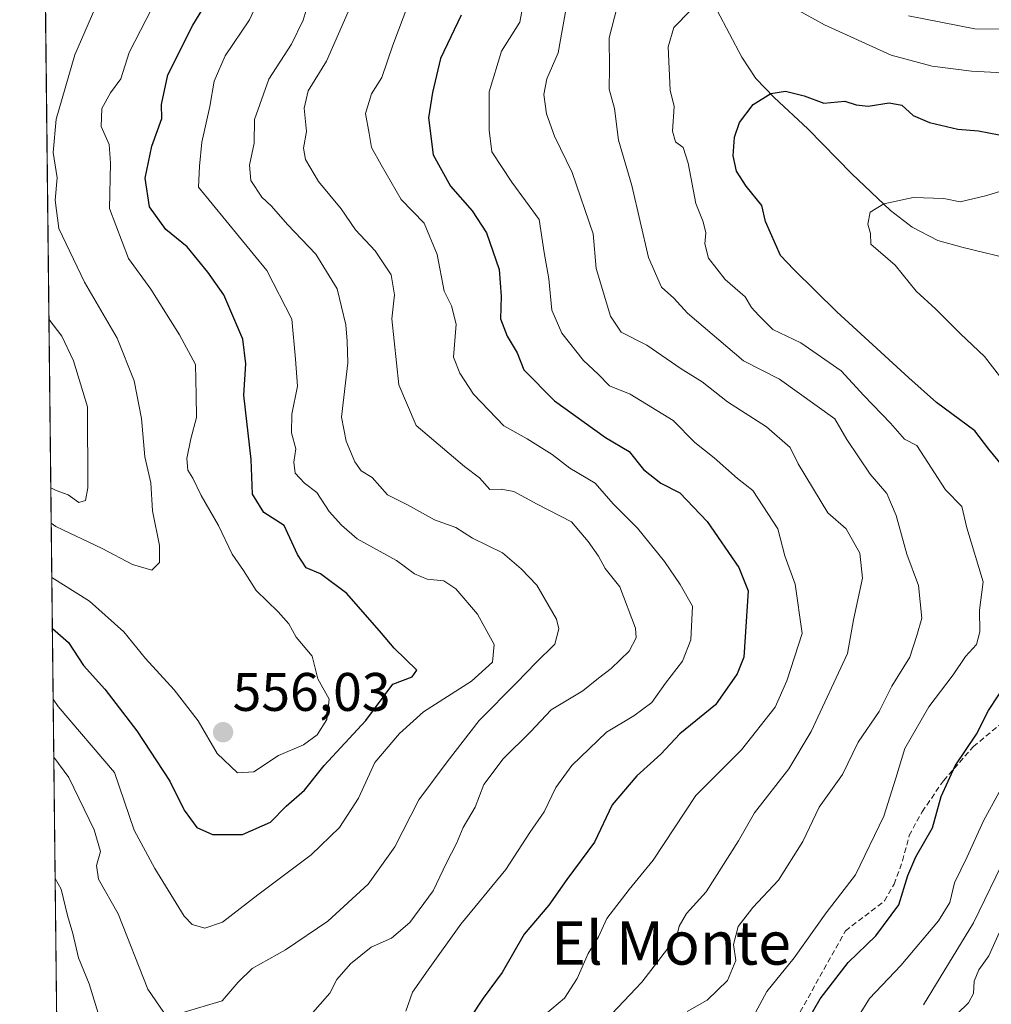
# Model space of a CAD drawing. Units: metres. Extents: x 576787 to 580240, y 4724231 to 4726583.
# Drawn here: x 576800 to 576979, y 4725931 to 4726113 of the extents above; entities that cross this region are included whole.
import ezdxf
from ezdxf.enums import TextEntityAlignment as Align

# ---------------------------------------------------------------- set-up
doc = ezdxf.new("R2010")
doc.units = ezdxf.units.M
doc.header["$MEASUREMENT"] = 0
doc.linetypes.add('TRAZOSX2', pattern=[1.5, 1, -0.5])
for name, color, linetype, lineweight in [('Carátula', 7, 'Continuous', 5), ('Comarca CxS', 133, 'Continuous', 0), ('Comunidad Autónoma CxS', 142, 'Continuous', 0), ('Corriente natural lineal', 142, 'Continuous', 13), ('Curva de nivel maestra', 36, 'Continuous', 30), ('Curva de nivel normal', 36, 'Continuous', 0), ('Entidad de ámbito territorial CxS', 92, 'Continuous', 0), ('Matorral', 135, 'Continuous', 0), ('Matorral CxS', 135, 'Continuous', 0), ('Municipio CxS', 142, 'Continuous', 0), ('Provincia CxS', 1, 'Continuous', 0), ('Punto de cota en terreno', 7, 'Continuous', 0), ('Rótulo de punto de cota en terreno', 19, 'Continuous', 0), ('Senda', 19, 'TRAZOSX2', 0), ('Texto cartográfico', 19, 'Continuous', 0)]:
    doc.layers.add(name, color=color, linetype=linetype, lineweight=lineweight)
doc.styles.add('Arial', font='txt', dxfattribs={"height": 0.2})

# ---------------------------------------------------------------- blocks, each defined once
blk = doc.blocks.new('*U182')
at = {"layer": 'Curva de nivel normal', "color": 36, "linetype": 'Continuous', "lineweight": 0}
blk.add_polyline3d([(576824.18, 4726114.8, 555), (576819.99, 4726106.66, 555), (576818.47, 4726101.8, 555), (576816.55, 4726099.24, 555), (576814.93, 4726096.37, 555), (576814.83, 4726093.06, 555), (576816.3, 4726089.72, 555), (576816.52, 4726086.26, 555), (576816.38, 4726077.88, 555), (576819.86, 4726068.66, 555), (576824.01, 4726062.98, 555), (576829.31, 4726054.58, 555), (576832.22, 4726049.08, 555), (576832.38, 4726043.42, 555), (576832.44, 4726039.32, 555), (576831.4, 4726035.41, 555), (576830.63, 4726031.75, 555), (576830.81, 4726029.59, 555), (576831.73, 4726028.11, 555), (576833.3, 4726024.93, 555), (576836.46, 4726019.42, 555), (576839.01, 4726014.09, 555), (576841.12, 4726011.1, 555), (576843.42, 4726007.41, 555), (576847.52, 4726003.45, 555), (576849.47, 4726001.26, 555), (576850.84, 4725998.79, 555), (576853.76, 4725995.26, 555), (576854.81, 4725991.09, 555), (576856.9, 4725987.34, 555), (576856.5, 4725983.6, 555), (576854.67, 4725980.73, 555), (576852.15, 4725978.92, 555), (576847.55, 4725976.97, 555), (576842.98, 4725973.92, 555), (576840, 4725973.75, 555), (576836.26, 4725977.34, 555), (576832.7, 4725983.35, 555), (576828.33, 4725989.07, 555), (576822.99, 4725994.82, 555), (576818.98, 4725999.76, 555), (576812.69, 4726005.41, 555), (576805.71, 4726009.78, 555)], dxfattribs=at)
blk = doc.blocks.new('*U193')
at = {"layer": 'Curva de nivel normal', "color": 36, "linetype": 'Continuous', "lineweight": 0}
blk.add_polyline3d([(576966.62, 4725930.92, 490), (576975.89, 4725946.08, 490), (576982.11, 4725958.88, 490)], dxfattribs=at)
blk = doc.blocks.new('*U203')
at = {"layer": 'Curva de nivel normal', "color": 36, "linetype": 'Continuous', "lineweight": 0}
blk.add_polyline3d([(576871.62, 4726115.84, 530), (576868.67, 4726108.02, 530), (576866.64, 4726102.08, 530), (576864.72, 4726099.08, 530), (576863.65, 4726095.41, 530), (576864.32, 4726091.71, 530), (576864.76, 4726089.18, 530), (576866.54, 4726085.95, 530), (576870.18, 4726079.58, 530), (576874.44, 4726075.18, 530), (576876.88, 4726069.39, 530), (576878.14, 4726062.62, 530), (576879.48, 4726059.96, 530), (576880.35, 4726056.55, 530), (576879.84, 4726050.47, 530), (576881.03, 4726047.5, 530), (576883.59, 4726043.66, 530), (576889.19, 4726037.76, 530), (576893.5, 4726035.38, 530), (576898.08, 4726032.48, 530), (576901.33, 4726029.97, 530), (576906.03, 4726027.18, 530), (576909.34, 4726023.42, 530), (576913.86, 4726018.88, 530), (576918.82, 4726012.74, 530), (576921.74, 4726008.48, 530), (576923.99, 4726004.51, 530), (576923.71, 4725998.28, 530), (576922.17, 4725994.36, 530), (576918.99, 4725990.3, 530), (576916.46, 4725986.75, 530), (576913.19, 4725984.28, 530), (576908.13, 4725981.27, 530), (576901.7, 4725975.11, 530), (576898.78, 4725971.01, 530), (576896.61, 4725966.57, 530), (576893.98, 4725962.75, 530), (576889.55, 4725955.93, 530), (576881.23, 4725945.79, 530), (576875.19, 4725937.38, 530), (576872.28, 4725933.25, 530), (576871.04, 4725929.76, 530)], dxfattribs=at)
blk = doc.blocks.new('*U205')
at = {"layer": 'Curva de nivel normal', "color": 36, "linetype": 'Continuous', "lineweight": 0}
for points in [[(576854.69, 4726121.34, 540), (576852.1, 4726112.66, 540), (576849.96, 4726108.23, 540), (576845.75, 4726101.78, 540), (576843.11, 4726094.32, 540), (576843.05, 4726089.95, 540), (576842.18, 4726085.88, 540), (576842.44, 4726083.08, 540), (576844.47, 4726079.98, 540), (576846.28, 4726078.35, 540), (576849.23, 4726074.97, 540), (576854.46, 4726069.5, 540), (576858.42, 4726063.1, 540), (576860, 4726056.41, 540), (576860.26, 4726053.41, 540), (576860.39, 4726049.41, 540), (576859.22, 4726039.41, 540), (576860.07, 4726034.93, 540), (576861.64, 4726031.17, 540), (576862.84, 4726029.51, 540), (576864.83, 4726028.24, 540), (576867.7, 4726025.03, 540), (576871.38, 4726023.2, 540), (576876.39, 4726020.41, 540), (576880.3, 4726019.02, 540), (576883.36, 4726017.08, 540), (576888.94, 4726014.36, 540), (576892.36, 4726011.41, 540), (576895.26, 4726008.38, 540), (576898.86, 4726002.09, 540), (576899.31, 4726000.29, 540), (576898.58, 4725997.5, 540), (576895.1, 4725994.04, 540), (576891.57, 4725990.41, 540), (576884.62, 4725983.4, 540), (576878.69, 4725975.75, 540), (576873.45, 4725968.75, 540), (576869.02, 4725960.09, 540), (576864.09, 4725953.2, 540), (576856.68, 4725946.38, 540), (576848.87, 4725941.08, 540), (576842.7, 4725937.65, 540), (576840.12, 4725935.08, 540), (576837.16, 4725931.64, 540), (576829.69, 4725929.43, 540)], [(576826.41, 4725929.49, 540), (576823.43, 4725933.84, 540), (576817.97, 4725947.72, 540), (576814.36, 4725954.1, 540), (576813.95, 4725956.66, 540), (576814.69, 4725959.25, 540), (576813.54, 4725963.24, 540), (576808.83, 4725972.9, 540), (576806.08, 4725976.66, 540)]]:
    blk.add_polyline3d(points, dxfattribs=at)
blk = doc.blocks.new('*U227')
at = {"layer": 'Curva de nivel normal', "color": 36, "linetype": 'Continuous', "lineweight": 0}
blk.add_polyline3d([(576805.96, 4725987.36, 545), (576806.9, 4725985.97, 545), (576817.27, 4725973.78, 545), (576820.89, 4725963.19, 545), (576824.73, 4725956.1, 545), (576830.12, 4725947.28, 545), (576831.63, 4725945.77, 545), (576833.96, 4725945.06, 545), (576837.25, 4725946.2, 545), (576843.72, 4725951.2, 545), (576853.57, 4725958.61, 545), (576858.82, 4725963.64, 545), (576862.36, 4725969.04, 545), (576865.32, 4725975.62, 545), (576869.93, 4725980.98, 545), (576874.33, 4725985.02, 545), (576883.18, 4725990.69, 545), (576887.07, 4725994.14, 545), (576887.36, 4725997.45, 545), (576884.27, 4726003.02, 545), (576880.29, 4726007.71, 545), (576878.1, 4726009.18, 545), (576874.99, 4726009.51, 545), (576872.67, 4726010.49, 545), (576869.33, 4726012.92, 545), (576862.1, 4726016.9, 545), (576859.22, 4726019.44, 545), (576856.91, 4726021.96, 545), (576854.64, 4726025.46, 545), (576852.38, 4726027.23, 545), (576850.64, 4726029.06, 545), (576850.42, 4726031.08, 545), (576850.78, 4726033.53, 545), (576849.99, 4726036.48, 545), (576850.02, 4726039.93, 545), (576851.09, 4726045.08, 545), (576850.72, 4726050.09, 545), (576850.02, 4726057.46, 545), (576845.42, 4726066.44, 545), (576832.77, 4726081.82, 545), (576832.95, 4726085.72, 545), (576833.39, 4726090.15, 545), (576834.88, 4726096.74, 545), (576835.67, 4726101.41, 545), (576837.72, 4726106.08, 545), (576842.23, 4726112.7, 545), (576844.27, 4726117.25, 545)], dxfattribs=at)
blk = doc.blocks.new('*U231')
at = {"layer": 'Curva de nivel normal', "color": 36, "linetype": 'Continuous', "lineweight": 0}
for points in [[(576954.76, 4725929.03, 495), (576956.66, 4725932.1, 495), (576962.45, 4725938.17, 495), (576969.39, 4725946.4, 495), (576971.53, 4725949.84, 495), (576972.35, 4725953.46, 495), (576974.72, 4725958.24, 495), (576977.69, 4725964.88, 495), (576980.58, 4725970.18, 495)], [(576982.74, 4726044.3, 495), (576977.93, 4726050.6, 495), (576973.47, 4726054.78, 495), (576968.9, 4726059.32, 495), (576965.31, 4726062.64, 495), (576961.44, 4726067.41, 495), (576956.92, 4726071.34, 495), (576956.88, 4726073.31, 495), (576956.36, 4726075.02, 495), (576956.8, 4726077.2, 495), (576959.3, 4726078.73, 495), (576964.75, 4726079.9, 495), (576970.37, 4726079.76, 495), (576973.42, 4726079.1, 495), (576978.33, 4726080.31, 495), (576983.32, 4726081.81, 495)]]:
    blk.add_polyline3d(points, dxfattribs=at)
blk = doc.blocks.new('*U232')
at = {"layer": 'Curva de nivel normal', "color": 36, "linetype": 'Continuous', "lineweight": 0}
blk.add_polyline3d([(576805.53, 4726026.36, 565), (576806.52, 4726025.83, 565), (576808.7, 4726025.05, 565), (576810.67, 4726023.61, 565), (576811.92, 4726024.03, 565), (576812.39, 4726026.34, 565), (576812.32, 4726041.27, 565), (576809.73, 4726049.8, 565), (576807.59, 4726054.32, 565), (576805.18, 4726057.45, 565)], dxfattribs=at)
blk = doc.blocks.new('*U241')
at = {"layer": 'Curva de nivel normal', "color": 36, "linetype": 'Continuous', "lineweight": 0}
blk.add_polyline3d([(576805.6, 4726019.81, 560), (576806.48, 4726019.22, 560), (576815, 4726015.17, 560), (576820.58, 4726012.21, 560), (576824.19, 4726011.15, 560), (576825.6, 4726012.54, 560), (576825.61, 4726015.68, 560), (576824.28, 4726022.08, 560), (576823.97, 4726027.28, 560), (576822.9, 4726032.07, 560), (576822.27, 4726039.16, 560), (576820.94, 4726046.08, 560), (576817.75, 4726053.96, 560), (576811.74, 4726064.28, 560), (576806.99, 4726074.21, 560), (576806.32, 4726079.41, 560), (576806.73, 4726083.57, 560), (576805.94, 4726088.26, 560), (576806.54, 4726094.38, 560), (576809.97, 4726106.28, 560), (576813.65, 4726114.74, 560)], dxfattribs=at)
blk = doc.blocks.new('*U243')
at = {"layer": 'Curva de nivel normal', "color": 36, "linetype": 'Continuous', "lineweight": 0}
blk.add_polyline3d([(576972.88, 4725929.29, 485), (576974.95, 4725931.32, 485), (576975.86, 4725933, 485), (576975.97, 4725935.32, 485), (576976.84, 4725937.41, 485), (576978.72, 4725939.98, 485), (576980.69, 4725944.35, 485)], dxfattribs=at)
blk = doc.blocks.new('*U246')
at = {"layer": 'Curva de nivel maestra', "color": 36, "linetype": 'Continuous', "lineweight": 30}
for points in [[(576941.48, 4725921.46, 500), (576947.55, 4725932.01, 500), (576952.74, 4725938.76, 500), (576957.83, 4725943.66, 500), (576962.06, 4725949.37, 500), (576963.76, 4725954.78, 500), (576965.22, 4725958.24, 500), (576968.29, 4725963.59, 500), (576969.89, 4725969.35, 500), (576972.5, 4725975.01, 500), (576976.45, 4725980.87, 500), (576978.63, 4725985.24, 500), (576982.22, 4725990.64, 500)], [(576981.26, 4726030.35, 500), (576978.7, 4726033.46, 500), (576976.11, 4726036.86, 500), (576969.01, 4726042.1, 500), (576963.91, 4726046.66, 500), (576950.66, 4726058.8, 500), (576942.73, 4726066.65, 500), (576940.22, 4726069.24, 500), (576937.47, 4726075.49, 500), (576936.8, 4726078.46, 500), (576933.92, 4726082, 500), (576932.14, 4726084.78, 500), (576931.53, 4726087.63, 500), (576931.76, 4726091.08, 500), (576932.66, 4726093.74, 500), (576935.19, 4726097.08, 500), (576938.44, 4726099.13, 500), (576941.19, 4726099.53, 500), (576944.6, 4726098.68, 500), (576948.21, 4726097.33, 500), (576952.13, 4726097.71, 500), (576954.19, 4726097.06, 500), (576956.4, 4726096.81, 500), (576960.31, 4726097.4, 500), (576962.65, 4726096.97, 500), (576964.73, 4726095.09, 500), (576967.77, 4726093.76, 500), (576972.96, 4726092.56, 500), (576976.79, 4726092.24, 500), (576980.61, 4726091.48, 500)]]:
    blk.add_polyline3d(points, dxfattribs=at)
blk = doc.blocks.new('*U259')
at = {"layer": 'Curva de nivel maestra', "color": 36, "linetype": 'Continuous', "lineweight": 30}
blk.add_polyline3d([(576805.82, 4726000.4, 550), (576808.77, 4725997.82, 550), (576811.54, 4725993.58, 550), (576815.51, 4725989.16, 550), (576821.42, 4725981.5, 550), (576827.47, 4725972.21, 550), (576830.12, 4725966.86, 550), (576832.46, 4725963.68, 550), (576835.38, 4725962.38, 550), (576840.93, 4725962.36, 550), (576846.07, 4725964.66, 550), (576849, 4725967.61, 550), (576852.34, 4725970.57, 550), (576856, 4725975.07, 550), (576863.67, 4725983.43, 550), (576868.67, 4725990.13, 550), (576872.21, 4725991.49, 550), (576873.12, 4725992.68, 550), (576868.89, 4725996.73, 550), (576866.59, 4725999.51, 550), (576860.18, 4726006.82, 550), (576855.3, 4726010.47, 550), (576852.69, 4726011.58, 550), (576851.06, 4726014.05, 550), (576848.62, 4726019.42, 550), (576844.83, 4726021.8, 550), (576842.74, 4726025.16, 550), (576842.52, 4726031.6, 550), (576841.19, 4726043.43, 550), (576841.51, 4726049.24, 550), (576840.96, 4726053.8, 550), (576837.47, 4726061.95, 550), (576834.5, 4726066.17, 550), (576830.72, 4726070.83, 550), (576826.78, 4726074.05, 550), (576823.74, 4726078.2, 550), (576822.92, 4726083.51, 550), (576824.18, 4726089.39, 550), (576826, 4726094.51, 550), (576825.96, 4726097.12, 550), (576827.12, 4726102.59, 550), (576831.76, 4726111.74, 550), (576834.6, 4726116.4, 550)], dxfattribs=at)
blk = doc.blocks.new('5PATER')
at = {"layer": 'Carátula', "linetype": 'Continuous', "lineweight": 5}
h = blk.add_hatch(color=250, dxfattribs=at)
edge = h.paths.add_edge_path()
edge.add_ellipse((0, 0.01), major_axis=(-1.33, -1.34), ratio=0.999422, start_angle=0, end_angle=360)

msp = doc.modelspace()

# ---------------------------------------------------------------- linework, layer by layer
at = {"layer": 'Comarca CxS', "color": 133, "linetype": 'Continuous', "lineweight": 0}
msp.add_polyline3d([(580239.92, 4724269.96, 431.99), (576825.44, 4724231.26, 585.93), (576799.78, 4726544.61, 619.3), (580213.12, 4726583.31, 601.8), (580239.92, 4724269.96, 431.99)], close=True, dxfattribs=at)
msp.add_polyline3d([(580239.92, 4724269.96, 431.99), (576825.44, 4724231.26, 585.93), (576799.78, 4726544.61, 619.3), (580213.12, 4726583.31, 601.8), (580239.92, 4724269.96, 431.99)], close=True, dxfattribs=at)
at = {"layer": 'Comunidad Autónoma CxS', "color": 142, "linetype": 'Continuous', "lineweight": 0}
msp.add_polyline3d([(577894.93, 4724243.38, 562.02), (576825.44, 4724231.26, 585.93), (576799.78, 4726544.61, 619.3), (580213.12, 4726583.31, 601.8), (580239.92, 4724269.96, 431.99), (578446.46, 4724249.63, 541.38), (577894.93, 4724243.38, 562.02)], close=True, dxfattribs=at)
msp.add_polyline3d([(577894.93, 4724243.38, 562.02), (576825.44, 4724231.26, 585.93), (576799.78, 4726544.61, 619.3), (580213.12, 4726583.31, 601.8), (580239.92, 4724269.96, 431.99), (578446.46, 4724249.63, 541.38), (577894.93, 4724243.38, 562.02)], close=True, dxfattribs=at)
at = {"layer": 'Corriente natural lineal', "color": 142, "linetype": 'Continuous', "lineweight": 13}
msp.add_polyline3d([(576928.56, 4726114.46, 504.35), (576933.09, 4726105.83, 501.67), (576935.67, 4726101.9, 500.76), (576939.05, 4726098.37, 499.88), (576945.31, 4726092.61, 498.81), (576953.39, 4726084.27, 496.98), (576960.56, 4726077.53, 494.77), (576964.52, 4726074.45, 494.15), (576969.31, 4726072.01, 493.74), (576973.95, 4726070.68, 492.83), (576983.61, 4726068.37, 489.89)], dxfattribs=at)
at = {"layer": 'Curva de nivel maestra', "color": 36, "linetype": 'Continuous', "lineweight": 30}
msp.add_polyline3d([(576881.28, 4726113.61, 525), (576877.48, 4726105.61, 525), (576876, 4726099.28, 525), (576875.28, 4726094.64, 525), (576876.09, 4726087.82, 525), (576879.29, 4726082.05, 525), (576883.32, 4726077.49, 525), (576885.96, 4726073.41, 525), (576888.3, 4726066.61, 525), (576888.65, 4726061.71, 525), (576888.56, 4726057.56, 525), (576889.75, 4726054.36, 525), (576891.65, 4726051.28, 525), (576892.88, 4726048.12, 525), (576898.5, 4726042.43, 525), (576907.92, 4726035.66, 525), (576912.28, 4726033.04, 525), (576914.95, 4726029.71, 525), (576918.14, 4726027.23, 525), (576921.65, 4726025.41, 525), (576926.7, 4726020.12, 525), (576932.52, 4726011.64, 525), (576934.3, 4726007.36, 525), (576933.5, 4725995.09, 525), (576932.27, 4725992.02, 525), (576928.22, 4725986.3, 525), (576921.63, 4725980.92, 525), (576918.17, 4725977.18, 525), (576913.72, 4725973.18, 525), (576909.18, 4725967.84, 525), (576905.89, 4725960.94, 525), (576900.78, 4725954.03, 525), (576897.48, 4725949.29, 525), (576892.9, 4725943.94, 525), (576888.84, 4725936.9, 525), (576885.34, 4725932.16, 525), (576880.44, 4725924.73, 525)], dxfattribs=at)
at = {"layer": 'Curva de nivel normal', "color": 36, "linetype": 'Continuous', "lineweight": 0}
for points in [[(576911.06, 4726118.98, 510), (576908.63, 4726109.42, 510), (576908.64, 4726103.88, 510), (576908.62, 4726099.9, 510), (576909.59, 4726096.33, 510), (576910.33, 4726090.52, 510), (576912.78, 4726082.12, 510), (576915.86, 4726068.87, 510), (576918.28, 4726063.38, 510), (576920.53, 4726061.35, 510), (576923.07, 4726058.6, 510), (576933.39, 4726049.76, 510), (576940.05, 4726046.43, 510), (576950.3, 4726039.05, 510), (576952.51, 4726035.26, 510), (576956.78, 4726028.88, 510), (576959.85, 4726025.28, 510), (576961.62, 4726021.26, 510), (576963.54, 4726014.12, 510), (576965.7, 4726008.33, 510), (576966.31, 4726002.31, 510), (576965.38, 4725999.09, 510), (576964.09, 4725995.09, 510), (576960.82, 4725989.75, 510), (576958.43, 4725985.09, 510), (576954.55, 4725979.42, 510), (576951.68, 4725973.42, 510), (576947.36, 4725967.42, 510), (576944.37, 4725961.09, 510), (576939.87, 4725953.95, 510), (576935.12, 4725948.86, 510), (576932.41, 4725945.37, 510), (576931.54, 4725942.06, 510), (576932.02, 4725939.09, 510), (576930.43, 4725935.41, 510), (576926.72, 4725931.8, 510), (576923, 4725929.68, 510)], [(576861.97, 4726117.74, 535), (576856.4, 4726105.06, 535), (576853.05, 4726099.6, 535), (576852.33, 4726096.4, 535), (576852.72, 4726092.12, 535), (576852.2, 4726089.02, 535), (576852.53, 4726086.92, 535), (576854.94, 4726082.9, 535), (576859.16, 4726077.81, 535), (576861.77, 4726073.98, 535), (576865.38, 4726070.08, 535), (576868.37, 4726065.64, 535), (576868.95, 4726061.99, 535), (576868.48, 4726057.55, 535), (576869.77, 4726045.34, 535), (576873, 4726037.84, 535), (576881.87, 4726030.26, 535), (576884.65, 4726028.2, 535), (576886.6, 4726026.04, 535), (576888.65, 4726026.1, 535), (576891, 4726025.67, 535), (576895.34, 4726023.33, 535), (576901.67, 4726020.07, 535), (576904.72, 4726016.44, 535), (576906.65, 4726013.73, 535), (576907.86, 4726011.46, 535), (576910.58, 4726008.06, 535), (576913.5, 4726000.46, 535), (576913.57, 4725998.63, 535), (576912.3, 4725996.19, 535), (576908.99, 4725992.99, 535), (576906.63, 4725991.22, 535), (576903.72, 4725988.88, 535), (576897.92, 4725985.39, 535), (576894.06, 4725981.31, 535), (576889.06, 4725976.35, 535), (576885.48, 4725971.56, 535), (576883.84, 4725967.42, 535), (576881.68, 4725963.65, 535), (576880.42, 4725960.68, 535), (576878.59, 4725957.12, 535), (576876.1, 4725951.96, 535), (576871.78, 4725946.15, 535), (576868.45, 4725943.23, 535), (576864.67, 4725941.58, 535), (576860.88, 4725938.52, 535), (576858.32, 4725935.6, 535), (576857.04, 4725933.08, 535), (576853.48, 4725929.04, 535)], [(576892.85, 4726116.29, 520), (576892.1, 4726112.29, 520), (576888.76, 4726106.96, 520), (576886.46, 4726099.41, 520), (576886.46, 4726092.33, 520), (576886.95, 4726088.36, 520), (576890.66, 4726082.73, 520), (576895.7, 4726075.84, 520), (576896.6, 4726069.79, 520), (576897.46, 4726064.93, 520), (576898, 4726059.14, 520), (576899.84, 4726054.87, 520), (576903.88, 4726049.86, 520), (576906.6, 4726047.34, 520), (576908.66, 4726045.16, 520), (576912.51, 4726043.64, 520), (576920.42, 4726038.8, 520), (576924.45, 4726034.71, 520), (576928, 4726031.88, 520), (576932.3, 4726028.06, 520), (576935.16, 4726025.85, 520), (576939.77, 4726018.8, 520), (576941.06, 4726013.82, 520), (576942.94, 4726008.56, 520), (576944.23, 4725999.45, 520), (576941.39, 4725990.7, 520), (576939.23, 4725985.88, 520), (576933.06, 4725977.98, 520), (576924.62, 4725969.56, 520), (576916.71, 4725957.63, 520), (576912.3, 4725952.22, 520), (576908.19, 4725946.83, 520), (576906.63, 4725943.46, 520), (576904.72, 4725940.4, 520), (576902.69, 4725935.77, 520), (576900.34, 4725932.14, 520), (576896.83, 4725929.19, 520)], [(577024.96, 4726115.31, 505), (577020.06, 4726111.8, 505), (577011.99, 4726107.79, 505), (577004.68, 4726104.79, 505), (576987.23, 4726102.64, 505), (576975.49, 4726103.24, 505), (576968.23, 4726104.14, 505), (576960.66, 4726106.19, 505), (576948.37, 4726111.77, 505), (576942.99, 4726114.73, 505)], [(576900.64, 4726114.9, 515), (576899.21, 4726106.6, 515), (576897.12, 4726101.81, 515), (576896.54, 4726098.92, 515), (576897.05, 4726095.38, 515), (576898.51, 4726091.23, 515), (576901.78, 4726084.52, 515), (576905.63, 4726073.2, 515), (576906.18, 4726066.81, 515), (576908.88, 4726058, 515), (576910.8, 4726055.09, 515), (576915.56, 4726052.68, 515), (576921.9, 4726048.32, 515), (576925.8, 4726045.9, 515), (576930.43, 4726042.23, 515), (576937.64, 4726037.59, 515), (576942.03, 4726033.8, 515), (576943.52, 4726030.76, 515), (576949, 4726021.71, 515), (576952.35, 4726018.77, 515), (576954.87, 4726014.3, 515), (576955.37, 4726009.69, 515), (576953.7, 4726001.96, 515), (576952.59, 4725995.75, 515), (576945.91, 4725981.37, 515), (576941.77, 4725974.47, 515), (576935.46, 4725966.33, 515), (576932.48, 4725961.17, 515), (576926.52, 4725951.76, 515), (576922.87, 4725947.76, 515), (576921.56, 4725945.43, 515), (576921.07, 4725943.43, 515), (576914.64, 4725935.1, 515), (576908, 4725928.1, 515)], [(576923.61, 4726114.46, 505), (576920.54, 4726111.31, 505), (576919.48, 4726107.74, 505), (576919.9, 4726099.74, 505), (576920.59, 4726096.74, 505), (576920.29, 4726092.2, 505), (576920.86, 4726090.2, 505), (576922.25, 4726089.13, 505), (576923.19, 4726086.28, 505), (576924.59, 4726078.8, 505), (576925.96, 4726075.41, 505), (576926.48, 4726073.41, 505), (576926.26, 4726071.37, 505), (576926.92, 4726068.76, 505), (576930.02, 4726064.81, 505), (576933.69, 4726061.61, 505), (576934.86, 4726059.65, 505), (576936.15, 4726058.23, 505), (576938.8, 4726055.56, 505), (576943.99, 4726053.09, 505), (576951.46, 4726047.95, 505), (576955.61, 4726043.38, 505), (576960.54, 4726038.29, 505), (576963.11, 4726035.31, 505), (576965.39, 4726034.14, 505), (576970.69, 4726025.95, 505), (576973.71, 4726022.87, 505), (576974.62, 4726018.97, 505), (576977.68, 4726009.02, 505), (576977, 4726003.74, 505), (576977.01, 4725999.75, 505), (576976.4, 4725997.42, 505), (576974.42, 4725995.24, 505), (576972.1, 4725991.85, 505), (576967.62, 4725985.92, 505), (576963.17, 4725978.26, 505), (576961.54, 4725972.75, 505), (576959.31, 4725965.75, 505), (576954.08, 4725954.9, 505), (576948.7, 4725947.92, 505), (576942.76, 4725939.62, 505), (576937.71, 4725933.36, 505), (576934.76, 4725927.94, 505)], [(576998.65, 4726112.97, 510), (576991.98, 4726112.31, 510), (576983.52, 4726111.02, 510), (576976.13, 4726111.08, 510), (576963.86, 4726113.46, 510)], [(576814.71, 4725927.98, 535), (576812.62, 4725934.82, 535), (576810.64, 4725939.6, 535), (576809.6, 4725944.06, 535), (576808.61, 4725947.39, 535), (576807.41, 4725952.28, 535), (576806.33, 4725954.21, 535)]]:
    msp.add_polyline3d(points, dxfattribs=at)
at = {"layer": 'Entidad de ámbito territorial CxS', "color": 92, "linetype": 'Continuous', "lineweight": 0}
msp.add_polyline3d([(576812.94, 4725358.26, 431.68), (576802.08, 4726337.06, 558.98)], dxfattribs=at)
msp.add_polyline3d([(576812.94, 4725358.26, 431.68), (576802.08, 4726337.06, 558.98)], dxfattribs=at)
at = {"layer": 'Matorral', "color": 135, "linetype": 'Continuous', "lineweight": 0}
msp.add_polyline3d([(576808.49, 4725759.18, 469.45), (576804.26, 4726140.76, 565.47)], dxfattribs=at)
at = {"layer": 'Matorral CxS', "color": 135, "linetype": 'Continuous', "lineweight": 0}
msp.add_polyline3d([(576808.49, 4725759.18, 469.45), (576804.26, 4726140.76, 565.47)], dxfattribs=at)
at = {"layer": 'Municipio CxS', "color": 142, "linetype": 'Continuous', "lineweight": 0}
msp.add_polyline3d([(576825.44, 4724231.26, 585.93), (576802.08, 4726337.06, 558.98), (576802.34, 4726336.81, 558.93), (576959.89, 4726191.42, 543.67), (577008.13, 4726135.98, 519.06), (577030.02, 4726123.04, 506.39), (577069.68, 4726099.58, 486.48), (577108.06, 4726076.88, 472.64), (577241.82, 4725997.78, 435.19), (577266.59, 4725982.45, 434.47), (577279.48, 4725976, 434.35), (577309.93, 4725958.63, 434.27), (577321.36, 4725952.11, 433.66), (577348.82, 4725935.67, 431.77)], dxfattribs=at)
msp.add_polyline3d([(576825.44, 4724231.26, 585.93), (576802.08, 4726337.06, 558.98), (576802.34, 4726336.81, 558.93), (576959.89, 4726191.42, 543.67), (577008.13, 4726135.98, 519.06), (577030.02, 4726123.04, 506.39), (577069.68, 4726099.58, 486.48), (577108.06, 4726076.88, 472.64), (577241.82, 4725997.78, 435.19), (577266.59, 4725982.45, 434.47), (577279.48, 4725976, 434.35), (577309.93, 4725958.63, 434.27), (577321.36, 4725952.11, 433.66), (577348.82, 4725935.67, 431.77)], dxfattribs=at)
at = {"layer": 'Provincia CxS', "color": 1, "linetype": 'Continuous', "lineweight": 0}
msp.add_polyline3d([(577894.93, 4724243.38, 562.02), (576825.44, 4724231.26, 585.93), (576812.94, 4725358.26, 431.68), (576802.08, 4726337.06, 558.98), (576799.78, 4726544.61, 619.3), (580213.12, 4726583.31, 601.8), (580239.92, 4724269.96, 431.99), (577894.93, 4724243.38, 562.02)], close=True, dxfattribs=at)
msp.add_polyline3d([(577894.93, 4724243.38, 562.02), (576825.44, 4724231.26, 585.93), (576812.94, 4725358.26, 431.68), (576802.08, 4726337.06, 558.98), (576799.78, 4726544.61, 619.3), (580213.12, 4726583.31, 601.8), (580239.92, 4724269.96, 431.99), (577894.93, 4724243.38, 562.02)], close=True, dxfattribs=at)
at = {"layer": 'Senda', "color": 19, "linetype": 'TRAZOSX2', "lineweight": 0}
msp.add_polyline3d([(576943.13, 4725928.3, 501.05), (576952.23, 4725944.59, 501.83), (576959.46, 4725950.1, 500.67), (576961.2, 4725953.21, 500.82), (576962.79, 4725957.51, 500.69), (576963.99, 4725962.19, 501.5), (576966.39, 4725966.56, 500.82), (576970.32, 4725972.29, 500.36), (576975.86, 4725978.6, 499.28), (576988.18, 4725988.78, 496.57)], dxfattribs=at)

# ---------------------------------------------------------------- block references
at = {"layer": 'Curva de nivel maestra', "color": 36, "linetype": 'Continuous', "lineweight": 30}
for name in ['*U259', '*U246']:
    msp.add_blockref(name, (0, 0), dxfattribs=at)
at = {"layer": 'Curva de nivel normal', "color": 36, "linetype": 'Continuous', "lineweight": 0}
for name in ['*U231', '*U193', '*U243', '*U227', '*U205', '*U203', '*U232', '*U241', '*U182']:
    msp.add_blockref(name, (0, 0), dxfattribs=at)
at = {"layer": 'Punto de cota en terreno', "linetype": 'Continuous', "lineweight": 0}
msp.add_blockref('5PATER', (576837.33, 4725981.23, 556.03), dxfattribs=at)

# ---------------------------------------------------------------- texts
at = {"layer": 'Rótulo de punto de cota en terreno', "color": 19, "linetype": 'Continuous', "lineweight": 0, "style": 'Arial'}
msp.add_text('556,03', height=7, dxfattribs=at).set_placement((576839.09, 4725982.99), align=Align.BOTTOM_LEFT)
at = {"layer": 'Texto cartográfico', "color": 19, "linetype": 'Continuous', "lineweight": 0, "style": 'Arial'}
msp.add_text('El Monte', height=8, dxfattribs=at).set_placement((576920.03, 4725942.34), align=Align.MIDDLE_CENTER)

doc.saveas('drawing.dxf')
